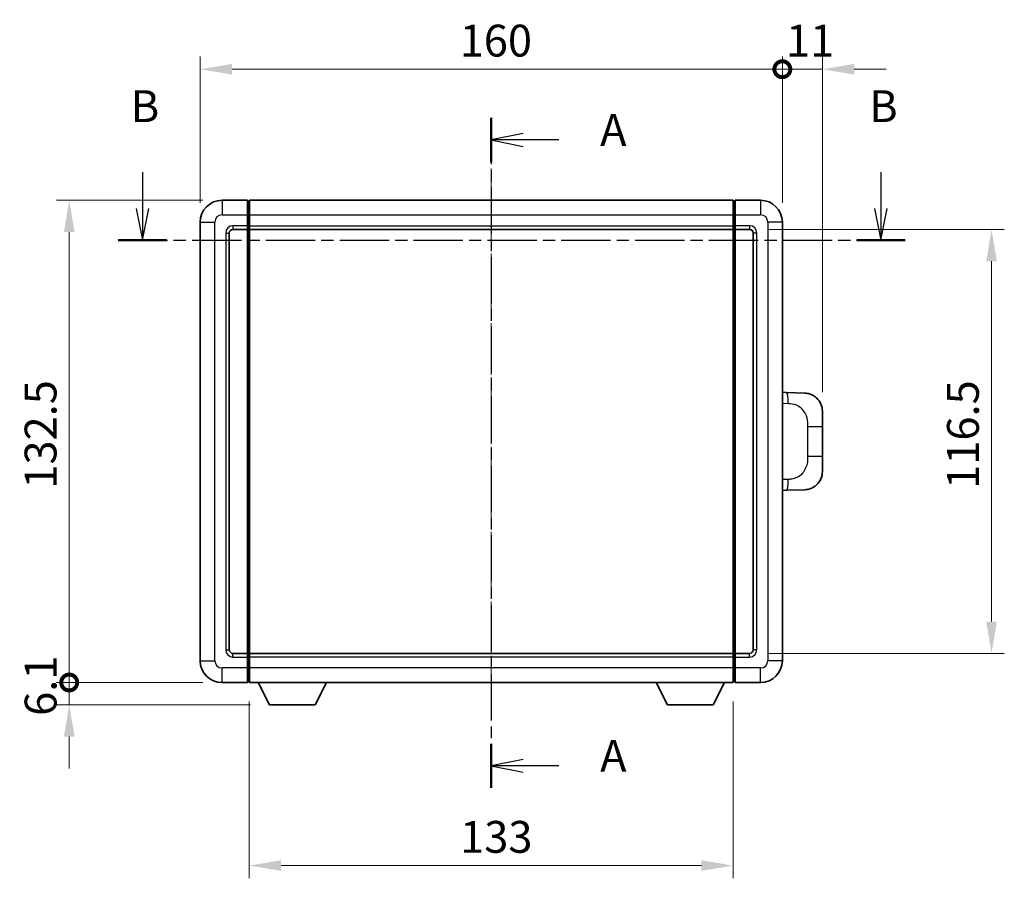
# Model space of a CAD drawing. Units: millimetres. Extents: x -16 to 7678, y 23 to 1147.
# Drawn here: x 1960 to 2231, y 379 to 615 of the extents above; entities that cross this region are included whole.
import ezdxf

# ---------------------------------------------------------------- set-up
doc = ezdxf.new("R2010")
doc.units = ezdxf.units.MM
doc.linetypes.add('CHAIN', pattern=[0.3543, 0.2362, -0.0295, 0.0591, -0.0295])
doc.layers.add('Centerline (ISO)', color=7, linetype='Continuous', lineweight=18, true_color=0x80ffff)
for name, color, linetype, lineweight in [('Dimension (ISO)', 7, 'Continuous', 18), ('Dimension (ISO) @ 1', 7, 'Continuous', 18), ('Section Line (ISO)', 7, 'CHAIN', 25), ('Visible (ISO)', 7, 'Continuous', 35), ('Visible Narrow (ISO)', 7, 'Continuous', 25)]:
    doc.layers.add(name, color=color, linetype=linetype, lineweight=lineweight)
doc.styles.add('Note Text (TK)', font='MS PGothic.ttf')
doc.dimstyles.new('Default - Method 1b (TK)', dxfattribs={"dimscale": 4, "dimtxt": 2.5, "dimasz": 2.5, "dimexe": 1, "dimexo": 1.5, "dimgap": 1, "dimtad": 1, "dimtoh": 1, "dimrnd": 1e-08, "dimdsep": 46, "dimtxsty": 'Note Text (TK)', "dimcen": 0.09, "dimdle": 5, "dimclrd": 100, "dimclre": 100, "dimclrt": 7, "dimadec": 1, "dimazin": 1, "dimtfac": 1, "dimtmove": 0, "dimatfit": 3, "dimfxl": 0, "dimtolj": 1, "dimlwd": -1, "dimlwe": -1, "dimarcsym": 0})

# ---------------------------------------------------------------- blocks, each defined once
blk = doc.blocks.new('2dTransSection0')
at = {"layer": 'Section Line (ISO)', "linetype": 'CHAIN', "ltscale": 15.40853}
blk.add_line((166.603, 169.356), (166.603, 116.764), dxfattribs=at)
at = {"layer": 'Section Line (ISO)', "linetype": 'Continuous', "lineweight": 50}
for p, q in [((166.603, 169.356), (166.603, 165.897)), ((166.603, 120.223), (166.603, 116.764))]:
    blk.add_line(p, q, dxfattribs=at)
at = {"layer": 'Section Line (ISO)', "linetype": 'Continuous'}
for p, q in [((169.103, 168.127), (166.603, 167.627)), ((169.103, 167.627), (166.603, 167.627)), ((166.603, 167.627), (169.103, 167.127)), ((171.894, 167.627), (169.103, 167.627)), ((169.103, 118.994), (166.603, 118.494)), ((169.103, 118.494), (166.603, 118.494)), ((166.603, 118.494), (169.103, 117.994)), ((171.894, 118.494), (169.103, 118.494))]:
    blk.add_line(p, q, dxfattribs=at)
at = {"layer": 'Section Line (ISO)', "char_height": 2.5, "attachment_point": 7, "style": 'Note Text (TK)'}
for insert in [(175.151, 166.384), (175.151, 117.251)]:
    blk.add_mtext('A', dxfattribs=dict(at, insert=insert))
blk = doc.blocks.new('2dTransSection1')
at = {"layer": 'Section Line (ISO)', "linetype": 'Continuous'}
for p, q in [((139.21, 165.099), (139.21, 162.251)), ((197.194, 165.099), (197.194, 162.251)), ((138.71, 162.251), (139.21, 159.751)), ((139.21, 162.251), (139.21, 159.751)), ((139.21, 159.751), (139.71, 162.251)), ((196.694, 162.251), (197.194, 159.751)), ((197.194, 162.251), (197.194, 159.751)), ((197.194, 159.751), (197.694, 162.251))]:
    blk.add_line(p, q, dxfattribs=at)
at = {"layer": 'Section Line (ISO)', "linetype": 'CHAIN', "ltscale": 16.365589}
blk.add_line((137.311, 159.751), (199.093, 159.751), dxfattribs=at)
at = {"layer": 'Section Line (ISO)', "linetype": 'Continuous', "lineweight": 50}
for p, q in [((137.311, 159.751), (141.11, 159.751)), ((195.295, 159.751), (199.093, 159.751))]:
    blk.add_line(p, q, dxfattribs=at)
at = {"layer": 'Section Line (ISO)', "char_height": 2.5, "attachment_point": 7, "style": 'Note Text (TK)'}
for insert in [(138.291, 168.251), (196.274, 168.251)]:
    blk.add_mtext('B', dxfattribs=dict(at, insert=insert))
blk = doc.blocks.new('_DotSmall')
at = {"color": 0, "linetype": 'ByBlock', "const_width": 0.5}
blk.add_lwpolyline([(-0.0625, 0, 1), (0.0625, 0, 1)], format="xyb", close=True, dxfattribs=at)
blk = doc.blocks.new('*D117')
at = {"layer": 'Defpoints', "color": 0, "transparency": 16777216}
for p in [(1974.04, 565.41), (2016.04, 565.41), (2016.04, 432.91)]:
    blk.add_point(p, dxfattribs=at)
at = {"layer": 'Dimension (ISO)', "color": 100, "transparency": 16777216}
for p, q in [((2010.79, 565.41), (1970.54, 565.41)), ((1974.04, 432.91), (1974.04, 556.66)), ((2010.79, 432.91), (1970.54, 432.91))]:
    blk.add_line(p, q, dxfattribs=at)
blk.add_solid([(1972.59, 556.66), (1975.5, 556.66), (1974.04, 565.41)], dxfattribs=at)
at = {"layer": 'Dimension (ISO)', "color": 100, "transparency": 16777216, "xscale": 8.75, "yscale": 8.75, "zscale": 8.75, "rotation": 270}
blk.add_blockref('_DotSmall', (1974.04, 432.91), dxfattribs=at)
at = {"layer": 'Dimension (ISO)', "color": 7, "transparency": 16777216, "insert": (1966.17, 486.17), "char_height": 8.75, "attachment_point": 4, "rotation": 90, "style": 'Note Text (TK)'}
blk.add_mtext('\\A1;132.5', dxfattribs=at)
blk = doc.blocks.new('*D118')
at = {"layer": 'Defpoints', "color": 0, "transparency": 16777216}
for p in [(1974.04, 432.91), (2016.04, 432.91), (2029.09, 426.81)]:
    blk.add_point(p, dxfattribs=at)
at = {"layer": 'Dimension (ISO)', "color": 100, "transparency": 16777216}
for p, q in [((1974.04, 432.91), (1974.04, 441.66)), ((2010.79, 432.91), (1970.54, 432.91)), ((1974.04, 426.81), (1974.04, 432.91)), ((2023.84, 426.81), (1970.54, 426.81)), ((1974.04, 418.06), (1974.04, 409.31))]:
    blk.add_line(p, q, dxfattribs=at)
blk.add_solid([(1972.59, 418.06), (1975.5, 418.06), (1974.04, 426.81)], dxfattribs=at)
at = {"layer": 'Dimension (ISO)', "color": 100, "transparency": 16777216, "xscale": 8.75, "yscale": 8.75, "zscale": 8.75, "rotation": 270}
blk.add_blockref('_DotSmall', (1974.04, 432.91), dxfattribs=at)
at = {"layer": 'Dimension (ISO)', "color": 7, "transparency": 16777216, "insert": (1966.17, 423.74), "char_height": 8.75, "attachment_point": 4, "rotation": 90, "style": 'Note Text (TK)'}
blk.add_mtext('\\A1;6.1', dxfattribs=at)
blk = doc.blocks.new('*D119')
at = {"layer": 'Defpoints', "color": 0, "transparency": 16777216}
for p in [(2170.04, 601.41), (2010.04, 559.41), (2170.04, 559.41)]:
    blk.add_point(p, dxfattribs=at)
at = {"layer": 'Dimension (ISO)', "color": 100, "transparency": 16777216}
for p, q in [((2010.04, 564.66), (2010.04, 604.91)), ((2170.04, 564.66), (2170.04, 604.91)), ((2018.79, 601.41), (2170.04, 601.41))]:
    blk.add_line(p, q, dxfattribs=at)
blk.add_solid([(2018.79, 602.87), (2018.79, 599.95), (2010.04, 601.41)], dxfattribs=at)
at = {"layer": 'Dimension (ISO)', "color": 100, "transparency": 16777216, "xscale": 8.75, "yscale": 8.75, "zscale": 8.75}
blk.add_blockref('_DotSmall', (2170.04, 601.41), dxfattribs=at)
at = {"layer": 'Dimension (ISO)', "color": 7, "transparency": 16777216, "insert": (2081.36, 609.28), "char_height": 8.75, "attachment_point": 4, "style": 'Note Text (TK)'}
blk.add_mtext('\\A1;160', dxfattribs=at)
blk = doc.blocks.new('*D120')
at = {"layer": 'Defpoints', "color": 0, "transparency": 16777216}
for p in [(2181.04, 601.41), (2170.04, 559.41), (2181.04, 507.43)]:
    blk.add_point(p, dxfattribs=at)
at = {"layer": 'Dimension (ISO)', "color": 100, "transparency": 16777216}
for p, q in [((2170.04, 564.66), (2170.04, 604.91)), ((2181.04, 512.68), (2181.04, 604.91)), ((2170.04, 601.41), (2161.29, 601.41)), ((2170.04, 601.41), (2181.04, 601.41)), ((2189.79, 601.41), (2198.54, 601.41))]:
    blk.add_line(p, q, dxfattribs=at)
blk.add_solid([(2189.79, 602.87), (2189.79, 599.95), (2181.04, 601.41)], dxfattribs=at)
at = {"layer": 'Dimension (ISO)', "color": 100, "transparency": 16777216, "xscale": 8.75, "yscale": 8.75, "zscale": 8.75}
blk.add_blockref('_DotSmall', (2170.04, 601.41), dxfattribs=at)
at = {"layer": 'Dimension (ISO)', "color": 7, "transparency": 16777216, "insert": (2171.04, 609.28), "char_height": 8.75, "attachment_point": 4, "style": 'Note Text (TK)'}
blk.add_mtext('\\A1;11', dxfattribs=at)
blk = doc.blocks.new('*D94')
at = {"layer": 'Defpoints', "color": 0, "transparency": 16777216}
for p in [(2023.54, 432.91), (2156.54, 432.91), (2023.54, 382.61)]:
    blk.add_point(p, dxfattribs=at)
at = {"layer": 'Dimension (ISO)', "color": 100, "transparency": 16777216}
for p, q in [((2023.54, 427.66), (2023.54, 379.11)), ((2156.54, 427.66), (2156.54, 379.11)), ((2147.79, 382.61), (2032.29, 382.61))]:
    blk.add_line(p, q, dxfattribs=at)
for points in [[(2032.29, 384.07), (2032.29, 381.15), (2023.54, 382.61)], [(2147.79, 384.07), (2147.79, 381.15), (2156.54, 382.61)]]:
    blk.add_solid(points, dxfattribs=at)
at = {"layer": 'Dimension (ISO)', "color": 7, "transparency": 16777216, "insert": (2081.49, 390.49), "char_height": 8.75, "attachment_point": 4, "style": 'Note Text (TK)'}
blk.add_mtext('\\A1;133', dxfattribs=at)
blk = doc.blocks.new('*D95')
at = {"layer": 'Defpoints', "color": 0, "transparency": 16777216}
for p in [(2161.04, 557.41), (2161.04, 440.91), (2227.54, 440.91)]:
    blk.add_point(p, dxfattribs=at)
at = {"layer": 'Dimension (ISO)', "color": 100, "transparency": 16777216}
for p, q in [((2166.29, 557.41), (2231.04, 557.41)), ((2227.54, 548.66), (2227.54, 449.66)), ((2166.29, 440.91), (2231.04, 440.91))]:
    blk.add_line(p, q, dxfattribs=at)
for points in [[(2226.09, 548.66), (2229, 548.66), (2227.54, 557.41)], [(2226.09, 449.66), (2229, 449.66), (2227.54, 440.91)]]:
    blk.add_solid(points, dxfattribs=at)
at = {"layer": 'Dimension (ISO)', "color": 7, "transparency": 16777216, "insert": (2219.67, 486.13), "char_height": 8.75, "attachment_point": 4, "rotation": 90, "style": 'Note Text (TK)'}
blk.add_mtext('\\A1;116.5', dxfattribs=at)

msp = doc.modelspace()

# ---------------------------------------------------------------- linework, layer by layer
at = {"layer": 'Centerline (ISO)', "linetype": 'CHAIN', "ltscale": 23.990969}
msp.add_line((2090.044, 574.1573), (2090.044, 424.1573), dxfattribs=at)
at = {"layer": 'Visible (ISO)'}
for p, q in [((2023.044, 565.4073), (2016.044, 565.4073)), ((2023.044, 565.4073), (2023.044, 561.4073)), ((2023.294, 565.2073), (2023.044, 565.2073)), ((2023.544, 565.4073), (2156.544, 565.4073)), ((2023.544, 561.4073), (2023.544, 565.4073)), ((2156.544, 565.4073), (2156.544, 561.4073)), ((2156.794, 565.2073), (2157.044, 565.2073)), ((2164.044, 565.4073), (2157.044, 565.4073)), ((2157.044, 561.4073), (2157.044, 565.4073)), ((2023.044, 558.4073), (2023.044, 561.4073)), ((2023.544, 561.4073), (2023.544, 558.4073)), ((2156.544, 558.4073), (2156.544, 561.4073)), ((2157.044, 561.4073), (2157.044, 558.4073)), ((2010.044, 559.4073), (2010.044, 438.9073)), ((2023.044, 558.4073), (2023.044, 557.4073)), ((2023.294, 557.6073), (2023.044, 557.6073)), ((2023.544, 557.4073), (2023.544, 558.4073)), ((2156.544, 558.4073), (2156.544, 557.4073)), ((2156.794, 557.6073), (2157.044, 557.6073)), ((2157.044, 557.4073), (2157.044, 558.4073)), ((2170.044, 438.9073), (2170.044, 559.4073)), ((2018.044, 441.9073), (2018.044, 556.4073)), ((2019.044, 557.4073), (2023.044, 557.4073)), ((2023.044, 440.9073), (2023.044, 557.4073)), ((2023.544, 557.4073), (2156.544, 557.4073)), ((2023.544, 440.9073), (2023.544, 557.4073)), ((2156.544, 557.4073), (2156.544, 440.9073)), ((2157.044, 557.4073), (2157.044, 440.9073)), ((2157.044, 557.4073), (2161.044, 557.4073)), ((2162.044, 556.4073), (2162.044, 441.9073)), ((2171.1714, 512.6004), (2170.044, 512.6398)), ((2176.2185, 512.4242), (2171.1714, 512.6004)), ((2181.044, 507.4272), (2181.044, 503.2946)), ((2181.044, 495.0199), (2181.044, 503.2946)), ((2181.044, 495.0199), (2181.044, 490.8873)), ((2170.044, 485.6747), (2171.1714, 485.7141)), ((2171.1714, 485.7141), (2176.2185, 485.8904)), ((2023.044, 440.9073), (2019.044, 440.9073)), ((2023.044, 440.9073), (2023.044, 439.9073)), ((2023.294, 440.7073), (2023.044, 440.7073)), ((2023.044, 436.9073), (2023.044, 439.9073)), ((2156.544, 440.9073), (2023.544, 440.9073)), ((2023.544, 439.9073), (2023.544, 440.9073)), ((2023.544, 439.9073), (2023.544, 436.9073)), ((2156.544, 440.9073), (2156.544, 439.9073)), ((2156.544, 436.9073), (2156.544, 439.9073)), ((2156.794, 440.7073), (2157.044, 440.7073)), ((2157.044, 439.9073), (2157.044, 440.9073)), ((2161.044, 440.9073), (2157.044, 440.9073)), ((2157.044, 439.9073), (2157.044, 436.9073)), ((2023.044, 436.9073), (2023.044, 432.9073)), ((2023.544, 432.9073), (2023.544, 436.9073)), ((2156.544, 436.9073), (2156.544, 432.9073)), ((2157.044, 432.9073), (2157.044, 436.9073)), ((2023.294, 433.1073), (2023.044, 433.1073)), ((2156.794, 433.1073), (2157.044, 433.1073)), ((2016.044, 432.9073), (2023.044, 432.9073)), ((2156.544, 432.9073), (2023.544, 432.9073)), ((2029.094, 426.8073), (2025.9556, 432.9073)), ((2041.594, 426.8073), (2044.7324, 432.9073)), ((2138.494, 426.8073), (2135.3556, 432.9073)), ((2150.994, 426.8073), (2154.1324, 432.9073)), ((2157.044, 432.9073), (2164.044, 432.9073)), ((2029.094, 426.8073), (2041.594, 426.8073)), ((2138.494, 426.8073), (2150.994, 426.8073))]:
    msp.add_line(p, q, dxfattribs=at)
for centre, radius, start, end in [((2016.044, 559.4073), 6, 90, 180), ((2023.294, 564.9573), 0.25, 0, 90), ((2156.794, 564.9573), 0.25, 90, 180), ((2164.044, 559.4073), 6, 0, 90), ((2023.294, 557.8573), 0.25, 270, 0), ((2156.794, 557.8573), 0.25, 180, 270), ((2019.044, 556.4073), 1, 90, 180), ((2161.044, 556.4073), 1, 0, 90), ((2176.044, 507.4272), 5, 0, 47.002979), ((2176.044, 490.8873), 5, 312.997021, 0), ((2019.044, 441.9073), 1, 180, 270), ((2161.044, 441.9073), 1, 270, 0), ((2016.044, 438.9073), 6, 180, 270), ((2023.294, 440.4573), 0.25, 0, 90), ((2156.794, 440.4573), 0.25, 90, 180), ((2164.044, 438.9073), 6, 270, 0), ((2023.294, 433.3573), 0.25, 270, 0), ((2156.794, 433.3573), 0.25, 180, 270)]:
    msp.add_arc(centre, radius, start, end, dxfattribs=at)
for points, knots in [([(2176.2185, 512.4242), (2176.4741, 512.4153), (2176.7317, 512.3864), (2177.1602, 512.3044), (2177.3355, 512.261), (2177.566, 512.1904), (2177.6233, 512.1717), (2177.8986, 512.0764), (2178.114, 511.9847), (2178.4895, 511.7926), (2178.6532, 511.6966), (2178.9259, 511.5156), (2179.0391, 511.4332), (2179.201, 511.3052), (2179.2547, 511.2608), (2179.3317, 511.1944), (2179.3571, 511.1721), (2179.4064, 511.1279), (2179.43, 511.1064), (2179.4538, 511.0842)], [0, 0, 0, 0, 0.078120947, 0.078120947, 0.13297333, 0.13297333, 0.151232575, 0.151232575, 0.221140313, 0.221140313, 0.277761151, 0.277761151, 0.320245644, 0.320245644, 0.342263645, 0.342263645, 0.35346824, 0.35346824, 0.364744749, 0.364744749, 0.364744749, 0.364744749]), ([(2179.4538, 487.2304), (2179.4329, 487.2109), (2179.4125, 487.1922), (2179.369, 487.153), (2179.3465, 487.1331), (2179.278, 487.0736), (2179.23, 487.0333), (2179.0852, 486.9167), (2178.9836, 486.8407), (2178.7402, 486.6731), (2178.5946, 486.5833), (2178.2344, 486.3861), (2178.0135, 486.2853), (2177.5327, 486.1061), (2177.2687, 486.032), (2176.7445, 485.9297), (2176.4805, 485.8995), (2176.2185, 485.8904)], [0, 0, 0, 0, 0.010414368, 0.010414368, 0.020739711, 0.020739711, 0.040939644, 0.040939644, 0.079734413, 0.079734413, 0.130964325, 0.130964325, 0.203039647, 0.203039647, 0.286099518, 0.286099518, 0.36662243, 0.36662243, 0.36662243, 0.36662243])]:
    msp.add_open_spline(points, degree=3, knots=knots, dxfattribs=at)
at = {"layer": 'Visible Narrow (ISO)'}
for p, q in [((2016.044, 565.4073), (2016.044, 561.4073)), ((2023.294, 561.4073), (2023.294, 565.2073)), ((2156.794, 565.2073), (2156.794, 561.4073)), ((2164.044, 565.4073), (2164.044, 561.4073)), ((2016.044, 561.4073), (2023.044, 561.4073)), ((2023.294, 561.4073), (2023.044, 561.4073)), ((2023.544, 561.4073), (2023.294, 561.4073)), ((2023.294, 561.4073), (2023.294, 558.4073)), ((2023.544, 561.4073), (2156.544, 561.4073)), ((2156.544, 561.4073), (2156.794, 561.4073)), ((2156.794, 558.4073), (2156.794, 561.4073)), ((2156.794, 561.4073), (2157.044, 561.4073)), ((2157.044, 561.4073), (2164.044, 561.4073)), ((2010.044, 559.4073), (2014.044, 559.4073)), ((2014.044, 438.9073), (2014.044, 559.4073)), ((2023.044, 558.4073), (2019.044, 558.4073)), ((2019.044, 558.4073), (2019.044, 557.4073)), ((2023.294, 558.4073), (2023.044, 558.4073)), ((2023.544, 558.4073), (2023.294, 558.4073)), ((2023.294, 557.6073), (2023.294, 558.4073)), ((2023.294, 557.6073), (2023.294, 440.7073)), ((2023.544, 558.4073), (2156.544, 558.4073)), ((2156.544, 558.4073), (2156.794, 558.4073)), ((2156.794, 558.4073), (2156.794, 557.6073)), ((2156.794, 558.4073), (2157.044, 558.4073)), ((2156.794, 440.7073), (2156.794, 557.6073)), ((2161.044, 558.4073), (2157.044, 558.4073)), ((2161.044, 558.4073), (2161.044, 557.4073)), ((2166.044, 559.4073), (2166.044, 438.9073)), ((2170.044, 559.4073), (2166.044, 559.4073)), ((2017.044, 556.4073), (2017.044, 441.9073)), ((2017.044, 556.4073), (2018.044, 556.4073)), ((2163.044, 556.4073), (2162.044, 556.4073)), ((2163.044, 441.9073), (2163.044, 556.4073)), ((2170.044, 509.658), (2171.6391, 509.6023)), ((2176.998, 503.2946), (2181.044, 503.2946)), ((2176.998, 503.2946), (2176.998, 495.0199)), ((2181.044, 495.0199), (2176.998, 495.0199)), ((2171.6391, 488.7123), (2170.044, 488.6566)), ((2017.044, 441.9073), (2018.044, 441.9073)), ((2163.044, 441.9073), (2162.044, 441.9073)), ((2010.044, 438.9073), (2014.044, 438.9073)), ((2019.044, 439.9073), (2019.044, 440.9073)), ((2019.044, 439.9073), (2023.044, 439.9073)), ((2023.294, 439.9073), (2023.044, 439.9073)), ((2023.294, 439.9073), (2023.294, 440.7073)), ((2023.544, 439.9073), (2023.294, 439.9073)), ((2023.294, 439.9073), (2023.294, 436.9073)), ((2156.544, 439.9073), (2023.544, 439.9073)), ((2156.544, 439.9073), (2156.794, 439.9073)), ((2156.794, 440.7073), (2156.794, 439.9073)), ((2156.794, 436.9073), (2156.794, 439.9073)), ((2156.794, 439.9073), (2157.044, 439.9073)), ((2157.044, 439.9073), (2161.044, 439.9073)), ((2161.044, 439.9073), (2161.044, 440.9073)), ((2170.044, 438.9073), (2166.044, 438.9073)), ((2023.044, 436.9073), (2016.044, 436.9073)), ((2016.044, 432.9073), (2016.044, 436.9073)), ((2023.294, 436.9073), (2023.044, 436.9073)), ((2023.544, 436.9073), (2023.294, 436.9073)), ((2023.294, 433.1073), (2023.294, 436.9073)), ((2156.544, 436.9073), (2023.544, 436.9073)), ((2156.544, 436.9073), (2156.794, 436.9073)), ((2156.794, 436.9073), (2156.794, 433.1073)), ((2156.794, 436.9073), (2157.044, 436.9073)), ((2164.044, 436.9073), (2157.044, 436.9073)), ((2164.044, 432.9073), (2164.044, 436.9073))]:
    msp.add_line(p, q, dxfattribs=at)
for centre, start, end in [((2016.044, 559.4073), 90, 180), ((2164.044, 559.4073), 0, 90), ((2019.044, 556.4073), 90, 180), ((2161.044, 556.4073), 0, 90), ((2019.044, 441.9073), 180, 270), ((2161.044, 441.9073), 270, 0), ((2016.044, 438.9073), 180, 270), ((2164.044, 438.9073), 270, 0)]:
    msp.add_arc(centre, 2, start, end, dxfattribs=at)
for centre, major_axis, start_param, end_param in [((2171.0667, 509.6023), (0.1047, 2.9982), 4.71904817, 6.28318531), ((2171.0667, 488.7123), (0.1047, -2.9982), 0, 1.56413714)]:
    msp.add_ellipse(centre, major_axis=major_axis, ratio=0.19069699, start_param=start_param, end_param=end_param, dxfattribs=at)
for points, knots in [([(2171.6391, 509.6023), (2172.3461, 509.5776), (2173.1165, 509.5141), (2173.8553, 509.1893), (2174.8214, 508.7645), (2175.7177, 507.8984), (2176.2679, 506.8463), (2176.6884, 506.0422), (2176.9028, 505.1512), (2176.9672, 504.3463), (2176.9967, 503.9774), (2176.998, 503.6248), (2176.998, 503.2946)], [0, 0, 0, 0, 0.26559079, 0.26559079, 0.26559079, 0.61290113, 0.61290113, 0.61290113, 0.8783338, 0.8783338, 0.8783338, 1, 1, 1, 1]), ([(2176.998, 495.0199), (2176.998, 494.4235), (2176.9851, 493.7542), (2176.8347, 493.0512), (2176.6055, 491.98), (2176.0577, 490.8854), (2175.2635, 490.0966), (2174.5949, 489.4324), (2173.7887, 489.018), (2172.9908, 488.8479), (2172.529, 488.7494), (2172.0736, 488.7275), (2171.6391, 488.7123)], [0, 0, 0, 0, 0.21983104, 0.21983104, 0.21983104, 0.55477785, 0.55477785, 0.55477785, 0.83679083, 0.83679083, 0.83679083, 1, 1, 1, 1])]:
    msp.add_open_spline(points, degree=3, knots=knots, dxfattribs=at)

# ---------------------------------------------------------------- block references
at = {"layer": 'Section Line (ISO)', "xscale": 3.5, "yscale": 3.5, "zscale": 3.5}
for name in ['2dTransSection1', '2dTransSection0']:
    msp.add_blockref(name, (1506.934, -4.7205), dxfattribs=at)

# ---------------------------------------------------------------- dimensions: what is measured, and where the dimension line sits
at = {"layer": 'Dimension (ISO) @ 1', "color": 100, "true_color": 0x00ff3f}
for base, p1, p2, angle, override, picture, middle in [((2170.044, 601.4073), (2010.044, 559.4073), (2170.044, 559.4073), 180, {"dimscale": 1, "dimtxt": 8.75, "dimasz": 8.75, "dimexe": 3.5, "dimexo": 5.25, "dimgap": 3.5, "dimtoh": 0, "dimdec": 2, "dimblk2": 'DotSmall', "dimsah": 1, "dimcen": 0.315, "dimdle": 0, "dimtol": 0, "dimlim": 0, "dimtp": 0, "dimtm": 0, "dimtdec": 2, "dimtix": 0, "dimtofl": 0, "dimtmove": 0, "dimatfit": 1}, '*D119', (2090.009, 601.4073)), ((2181.044, 601.4073), (2170.044, 559.4073), (2181.044, 507.4272), 180, {"dimscale": 1, "dimtxt": 8.75, "dimasz": 8.75, "dimexe": 3.5, "dimexo": 5.25, "dimgap": 3.5, "dimtoh": 0, "dimdec": 2, "dimblk1": 'DotSmall', "dimsah": 1, "dimcen": 0.315, "dimdle": 0, "dimtol": 0, "dimlim": 0, "dimtp": 0, "dimtm": 0, "dimtdec": 2, "dimtix": 0, "dimtofl": 1, "dimtmove": 0, "dimatfit": 1}, '*D120', (2175.544, 601.4073)), ((1974.044, 565.4073), (2016.044, 432.9073), (2016.044, 565.4073), 90, {"dimscale": 1, "dimtxt": 8.75, "dimasz": 8.75, "dimexe": 3.5, "dimexo": 5.25, "dimgap": 3.5, "dimtoh": 0, "dimdec": 2, "dimblk1": 'DotSmall', "dimsah": 1, "dimcen": 0.315, "dimdle": 0, "dimtol": 0, "dimlim": 0, "dimtp": 0, "dimtm": 0, "dimtdec": 2, "dimtix": 0, "dimtofl": 0, "dimtmove": 0, "dimatfit": 1}, '*D117', (1974.044, 499.1923)), ((2227.544, 440.9073), (2161.044, 557.4073), (2161.044, 440.9073), 270, {"dimscale": 1, "dimtxt": 8.75, "dimasz": 8.75, "dimexe": 3.5, "dimexo": 5.25, "dimgap": 3.5, "dimtoh": 0, "dimdec": 2, "dimcen": 0.315, "dimtol": 0, "dimlim": 0, "dimtp": 0, "dimtm": 0, "dimtdec": 2, "dimtix": 0, "dimtofl": 0, "dimtmove": 0, "dimatfit": 1}, '*D95', (2227.544, 499.1573)), ((1974.044, 432.9073), (2029.094, 426.8073), (2016.044, 432.9073), 90, {"dimscale": 1, "dimtxt": 8.75, "dimasz": 8.75, "dimexe": 3.5, "dimexo": 5.25, "dimgap": 3.5, "dimtoh": 0, "dimdec": 2, "dimblk2": 'DotSmall', "dimsah": 1, "dimcen": 0.315, "dimdle": 0, "dimtol": 0, "dimlim": 0, "dimtp": 0, "dimtm": 0, "dimtdec": 2, "dimtix": 0, "dimtofl": 1, "dimtmove": 0, "dimatfit": 1}, '*D118', (1974.044, 429.8573)), ((2023.544, 382.6126), (2156.544, 432.9073), (2023.544, 432.9073), 180, {"dimscale": 1, "dimtxt": 8.75, "dimasz": 8.75, "dimexe": 3.5, "dimexo": 5.25, "dimgap": 3.5, "dimtoh": 0, "dimdec": 2, "dimcen": 0.315, "dimtol": 0, "dimlim": 0, "dimtp": 0, "dimtm": 0, "dimtdec": 2, "dimtix": 0, "dimtofl": 0, "dimtmove": 0, "dimatfit": 1}, '*D94', (2090.044, 382.6126))]:
    dim = msp.add_linear_dim(base=base, p1=p1, p2=p2, angle=angle, dimstyle='Default - Method 1b (TK)', override=override, dxfattribs=at)
    dim.commit()
    dim.dimension.update_dxf_attribs({"geometry": picture, "text_midpoint": middle, "dimtype": 128})

doc.saveas('drawing.dxf')
